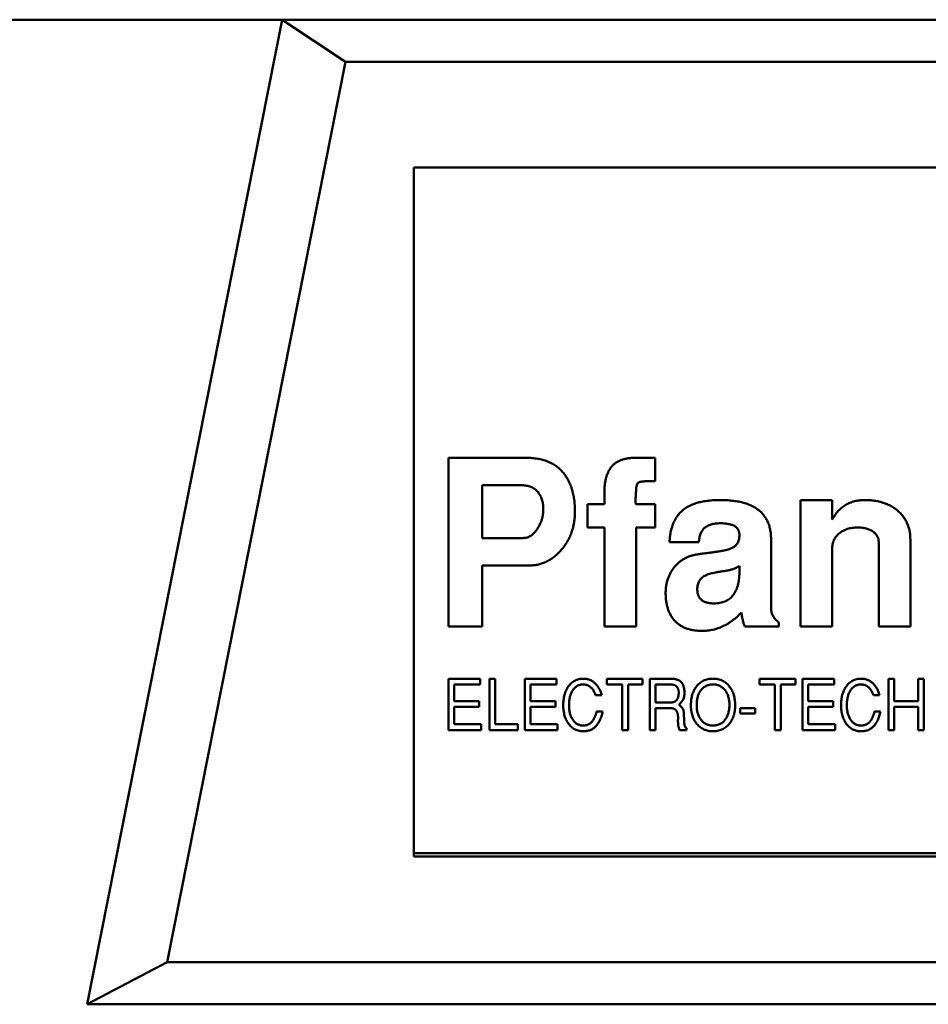
# Model space of a CAD drawing. Units: inches. Extents: x 4 to 183, y 2 to 142.
# Drawn here: x 55 to 55, y 85 to 86 of the extents above; entities that cross this region are included whole.
import ezdxf

# ---------------------------------------------------------------- set-up
doc = ezdxf.new("R2010")
doc.units = ezdxf.units.IN
doc.header["$LTSCALE"] = 8.5
doc.header["$MEASUREMENT"] = 0
doc.layers.add('Visible (ANSI)', color=7, linetype='Continuous', lineweight=50)

msp = doc.modelspace()

# ---------------------------------------------------------------- linework, layer by layer
at = {"layer": 'Visible (ANSI)'}
for p, q in [((54.65087, 85.59343), (50.50719, 85.59343)), ((54.65087, 85.59343), (54.54177, 85.04225)), ((55.97961, 85.59343), (54.65087, 85.59343)), ((54.65087, 85.59343), (54.68632, 85.56981)), ((54.68632, 85.56981), (54.58658, 85.06587)), ((55.94415, 85.56981), (54.68632, 85.56981)), ((54.72468, 85.51075), (54.72468, 85.12492)), ((55.90579, 85.51075), (54.72468, 85.51075)), ((54.74398, 85.34815), (54.78762, 85.34815)), ((54.74398, 85.25366), (54.74398, 85.34815)), ((54.84821, 85.34815), (54.85972, 85.34815)), ((54.85972, 85.34815), (54.85972, 85.33516)), ((54.76287, 85.3328), (54.76287, 85.30327)), ((54.78522, 85.3328), (54.76287, 85.3328)), ((54.83138, 85.32217), (54.83138, 85.32938)), ((54.94122, 85.32453), (54.95894, 85.32453)), ((54.94122, 85.25366), (54.94122, 85.32453)), ((54.95894, 85.32453), (54.95894, 85.31364)), ((54.82193, 85.32217), (54.83138, 85.32217)), ((54.82193, 85.30918), (54.82193, 85.32217)), ((54.84909, 85.32217), (54.85972, 85.32217)), ((54.85972, 85.32217), (54.85972, 85.30918)), ((54.83138, 85.30918), (54.82193, 85.30918)), ((54.83138, 85.25366), (54.83138, 85.30918)), ((54.84909, 85.30918), (54.84909, 85.25366)), ((54.85972, 85.30918), (54.84909, 85.30918)), ((54.76287, 85.30327), (54.78576, 85.30327)), ((54.88423, 85.30091), (54.86779, 85.30091)), ((54.92468, 85.30227), (54.92468, 85.26383)), ((54.98492, 85.25366), (54.98492, 85.30093)), ((55.00264, 85.30253), (55.00264, 85.25366)), ((54.95894, 85.29799), (54.95894, 85.25366)), ((54.76287, 85.28792), (54.76287, 85.25366)), ((54.78956, 85.28792), (54.76287, 85.28792)), ((54.90697, 85.28494), (54.90697, 85.28762)), ((54.76287, 85.25366), (54.74398, 85.25366)), ((54.84909, 85.25366), (54.83138, 85.25366)), ((54.92902, 85.25366), (54.91001, 85.25366)), ((54.92902, 85.25597), (54.92902, 85.25366)), ((54.95894, 85.25366), (54.94122, 85.25366)), ((55.00264, 85.25366), (54.98492, 85.25366)), ((54.74398, 85.22453), (54.7617, 85.22453)), ((54.74398, 85.19579), (54.74398, 85.22453)), ((54.7617, 85.22453), (54.7617, 85.2213)), ((54.76697, 85.22453), (54.77021, 85.22453)), ((54.76697, 85.19579), (54.76697, 85.22453)), ((54.77021, 85.22453), (54.77021, 85.19902)), ((54.78673, 85.22453), (54.80445, 85.22453)), ((54.78673, 85.19579), (54.78673, 85.22453)), ((54.80445, 85.22453), (54.80445, 85.2213)), ((54.83272, 85.22453), (54.85275, 85.22453)), ((54.83272, 85.2213), (54.83272, 85.22453)), ((54.85275, 85.22453), (54.85275, 85.2213)), ((54.85679, 85.22453), (54.8684, 85.22453)), ((54.85679, 85.19579), (54.85679, 85.22453)), ((54.91822, 85.22453), (54.93825, 85.22453)), ((54.91822, 85.2213), (54.91822, 85.22453)), ((54.93825, 85.22453), (54.93825, 85.2213)), ((54.94229, 85.22453), (54.96001, 85.22453)), ((54.94229, 85.19579), (54.94229, 85.22453)), ((54.96001, 85.22453), (54.96001, 85.2213)), ((54.99043, 85.22453), (54.99366, 85.22453)), ((54.99043, 85.19579), (54.99043, 85.22453)), ((54.99366, 85.22453), (54.99366, 85.21196)), ((55.00695, 85.22453), (55.01019, 85.22453)), ((55.00695, 85.21196), (55.00695, 85.22453)), ((55.01019, 85.22453), (55.01019, 85.19579)), ((54.74721, 85.2213), (54.74721, 85.21196)), ((54.7617, 85.2213), (54.74721, 85.2213)), ((54.78996, 85.2213), (54.78996, 85.21196)), ((54.80445, 85.2213), (54.78996, 85.2213)), ((54.84134, 85.2213), (54.83272, 85.2213)), ((54.84134, 85.19579), (54.84134, 85.2213)), ((54.84457, 85.2213), (54.84457, 85.19579)), ((54.85275, 85.2213), (54.84457, 85.2213)), ((54.86002, 85.2213), (54.86002, 85.21124)), ((54.86855, 85.2213), (54.86002, 85.2213)), ((54.92684, 85.2213), (54.91822, 85.2213)), ((54.92684, 85.19579), (54.92684, 85.2213)), ((54.93007, 85.2213), (54.93007, 85.19579)), ((54.93825, 85.2213), (54.93007, 85.2213)), ((54.94552, 85.2213), (54.94552, 85.21196)), ((54.96001, 85.2213), (54.94552, 85.2213)), ((54.82982, 85.21535), (54.82637, 85.21535)), ((54.98538, 85.21535), (54.98192, 85.21535)), ((54.74721, 85.21196), (54.76114, 85.21196)), ((54.74721, 85.20872), (54.74721, 85.19902)), ((54.76114, 85.20872), (54.74721, 85.20872)), ((54.76114, 85.21196), (54.76114, 85.20872)), ((54.78996, 85.21196), (54.80389, 85.21196)), ((54.78996, 85.20872), (54.78996, 85.19902)), ((54.80389, 85.20872), (54.78996, 85.20872)), ((54.80389, 85.21196), (54.80389, 85.20872)), ((54.86002, 85.21124), (54.86858, 85.21124)), ((54.86002, 85.208), (54.86002, 85.19579)), ((54.86862, 85.208), (54.86002, 85.208)), ((54.90744, 85.208), (54.9157, 85.208)), ((54.90744, 85.20513), (54.90744, 85.208)), ((54.9157, 85.208), (54.9157, 85.20513)), ((54.94552, 85.21196), (54.95945, 85.21196)), ((54.94552, 85.20872), (54.94552, 85.19902)), ((54.95945, 85.20872), (54.94552, 85.20872)), ((54.95945, 85.21196), (54.95945, 85.20872)), ((54.99366, 85.21196), (55.00695, 85.21196)), ((54.99366, 85.20872), (54.99366, 85.19579)), ((55.00695, 85.20872), (54.99366, 85.20872)), ((55.00695, 85.19579), (55.00695, 85.20872)), ((54.82697, 85.20615), (54.83035, 85.20615)), ((54.9157, 85.20513), (54.90744, 85.20513)), ((54.98252, 85.20615), (54.98591, 85.20615)), ((54.74721, 85.19902), (54.7623, 85.19902)), ((54.7623, 85.19902), (54.7623, 85.19579)), ((54.77021, 85.19902), (54.78284, 85.19902)), ((54.78284, 85.19902), (54.78284, 85.19579)), ((54.78996, 85.19902), (54.80505, 85.19902)), ((54.80505, 85.19902), (54.80505, 85.19579)), ((54.87731, 85.19674), (54.87731, 85.19579)), ((54.94552, 85.19902), (54.9606, 85.19902)), ((54.9606, 85.19902), (54.9606, 85.19579)), ((54.7623, 85.19579), (54.74398, 85.19579)), ((54.78284, 85.19579), (54.76697, 85.19579)), ((54.80505, 85.19579), (54.78673, 85.19579)), ((54.84457, 85.19579), (54.84134, 85.19579)), ((54.86002, 85.19579), (54.85679, 85.19579)), ((54.87731, 85.19579), (54.87333, 85.19579)), ((54.93007, 85.19579), (54.92684, 85.19579)), ((54.9606, 85.19579), (54.94229, 85.19579)), ((54.99366, 85.19579), (54.99043, 85.19579)), ((55.01019, 85.19579), (55.00695, 85.19579)), ((55.90382, 85.12689), (54.72468, 85.12689)), ((54.72468, 85.12492), (55.90579, 85.12492)), ((54.54177, 85.04225), (54.58658, 85.06587)), ((54.58658, 85.06587), (56.04389, 85.06587)), ((54.54177, 85.04225), (56.0887, 85.04225))]:
    msp.add_line(p, q, dxfattribs=at)
for points, knots in [([(54.78762, 85.34815), (54.78871, 85.34813), (54.79083, 85.34808), (54.7939, 85.34771), (54.79677, 85.34708), (54.79944, 85.34623), (54.80189, 85.34509), (54.80415, 85.34372), (54.80617, 85.34207), (54.80801, 85.34021), (54.8096, 85.33811), (54.81102, 85.33583), (54.8122, 85.33335), (54.81318, 85.33069), (54.81393, 85.32784), (54.81446, 85.3248), (54.81478, 85.32157), (54.81482, 85.31936), (54.81484, 85.31822)], [0, 0, 0, 0, 0.070959, 0.137936, 0.201112, 0.26179, 0.32004, 0.376857, 0.432974, 0.489628, 0.546756, 0.604674, 0.663799, 0.725266, 0.789105, 0.85582, 0.925853, 1, 1, 1, 1]), ([(54.83138, 85.32938), (54.83139, 85.33014), (54.83143, 85.33161), (54.8316, 85.33374), (54.83193, 85.33573), (54.83239, 85.33757), (54.83299, 85.33926), (54.83369, 85.34082), (54.83458, 85.34221), (54.83555, 85.34349), (54.8367, 85.34457), (54.83794, 85.34555), (54.83933, 85.34636), (54.84086, 85.347), (54.84251, 85.34752), (54.84429, 85.34789), (54.84621, 85.34811), (54.84753, 85.34814), (54.84821, 85.34815)], [0, 0, 0, 0, 0.078595, 0.152317, 0.222242, 0.287453, 0.349059, 0.408205, 0.464732, 0.519793, 0.573992, 0.628156, 0.683689, 0.740629, 0.800216, 0.862842, 0.929702, 1, 1, 1, 1]), ([(54.85972, 85.33516), (54.8591, 85.33515), (54.85791, 85.33515), (54.85624, 85.33511), (54.85476, 85.33505), (54.8535, 85.33499), (54.85244, 85.33488), (54.85159, 85.33475), (54.85094, 85.33462), (54.85031, 85.33438), (54.84975, 85.33377), (54.84935, 85.33273), (54.84914, 85.3313), (54.84911, 85.33023), (54.84909, 85.32962)], [0, 0, 0, 0, 0.1299081, 0.2458289, 0.3465116, 0.4345339, 0.5075272, 0.5667848, 0.6125085, 0.6456207, 0.7032549, 0.7768347, 0.87503, 1, 1, 1, 1]), ([(54.79713, 85.31945), (54.79709, 85.32042), (54.79701, 85.32225), (54.79645, 85.32488), (54.79543, 85.32718), (54.79429, 85.32887), (54.79317, 85.33), (54.79229, 85.33077), (54.7913, 85.3314), (54.79023, 85.33192), (54.78908, 85.3323), (54.78787, 85.3326), (54.78657, 85.33277), (54.78568, 85.33279), (54.78522, 85.3328)], [0, 0, 0, 0, 0.142801, 0.272843, 0.395504, 0.514298, 0.573058, 0.630701, 0.688198, 0.747008, 0.805917, 0.867929, 0.932373, 1, 1, 1, 1]), ([(54.84909, 85.32962), (54.84905, 85.32904), (54.84897, 85.32795), (54.84887, 85.32644), (54.84881, 85.32516), (54.8488, 85.32411), (54.8488, 85.32328), (54.84887, 85.32272), (54.8489, 85.32231), (54.84905, 85.3222), (54.84909, 85.32217)], [0, 0, 0, 0, 0.233188, 0.434294, 0.603363, 0.742919, 0.850657, 0.929336, 0.977431, 1, 1, 1, 1]), ([(54.86779, 85.30091), (54.86785, 85.30187), (54.86796, 85.30376), (54.86839, 85.30647), (54.86899, 85.309), (54.8698, 85.31134), (54.87082, 85.31349), (54.87202, 85.31545), (54.87344, 85.31719), (54.87504, 85.31876), (54.87687, 85.32015), (54.87895, 85.32132), (54.88126, 85.32232), (54.88382, 85.32312), (54.88659, 85.32378), (54.88962, 85.3242), (54.89288, 85.32448), (54.89514, 85.32451), (54.8963, 85.32453)], [0, 0, 0, 0, 0.068759, 0.133732, 0.194844, 0.253125, 0.309185, 0.363111, 0.415897, 0.468394, 0.522019, 0.578349, 0.637409, 0.70066, 0.767922, 0.839869, 0.917438, 1, 1, 1, 1]), ([(54.8963, 85.32453), (54.89745, 85.32451), (54.89966, 85.32448), (54.90289, 85.32421), (54.90589, 85.3238), (54.90868, 85.3232), (54.91123, 85.3224), (54.91357, 85.32145), (54.91569, 85.32031), (54.91762, 85.31903), (54.91927, 85.31752), (54.92074, 85.31587), (54.92196, 85.31402), (54.92297, 85.31201), (54.92374, 85.30982), (54.92429, 85.30746), (54.92462, 85.30492), (54.92466, 85.30317), (54.92468, 85.30227)], [0, 0, 0, 0, 0.083337, 0.16152, 0.235249, 0.304038, 0.368777, 0.429828, 0.487737, 0.543514, 0.597745, 0.650749, 0.70404, 0.758121, 0.814219, 0.872666, 0.934554, 1, 1, 1, 1]), ([(54.95894, 85.31364), (54.95944, 85.3145), (54.96043, 85.31619), (54.96225, 85.31841), (54.96422, 85.32032), (54.96641, 85.32188), (54.9688, 85.32306), (54.97137, 85.32391), (54.97413, 85.32445), (54.97604, 85.3245), (54.97702, 85.32453)], [0, 0, 0, 0, 0.134758, 0.262635, 0.385148, 0.504032, 0.622633, 0.743187, 0.868018, 1, 1, 1, 1]), ([(54.97702, 85.32453), (54.97796, 85.32451), (54.97981, 85.32448), (54.98251, 85.3242), (54.98506, 85.32372), (54.98747, 85.32306), (54.98973, 85.32221), (54.99185, 85.32118), (54.99382, 85.31993), (54.99564, 85.31851), (54.99729, 85.31695), (54.99871, 85.31524), (54.99994, 85.31343), (55.00093, 85.31148), (55.00171, 85.30942), (55.00223, 85.30722), (55.00258, 85.30492), (55.00262, 85.30334), (55.00264, 85.30253)], [0, 0, 0, 0, 0.074352, 0.145638, 0.213845, 0.279363, 0.342691, 0.404381, 0.465288, 0.526204, 0.585979, 0.64425, 0.701637, 0.758331, 0.816429, 0.875448, 0.936306, 1, 1, 1, 1]), ([(54.81484, 85.31822), (54.81483, 85.31716), (54.81479, 85.31508), (54.8144, 85.31204), (54.81383, 85.30911), (54.81296, 85.30634), (54.8119, 85.30368), (54.81058, 85.30117), (54.80901, 85.29879), (54.80723, 85.29657), (54.80528, 85.29457), (54.80328, 85.29277), (54.80116, 85.2913), (54.79898, 85.29006), (54.79673, 85.28909), (54.7944, 85.28841), (54.792, 85.28798), (54.79038, 85.28794), (54.78956, 85.28792)], [0, 0, 0, 0, 0.072603, 0.142301, 0.210307, 0.276494, 0.341593, 0.40594, 0.471111, 0.536532, 0.600976, 0.66225, 0.721001, 0.77767, 0.833617, 0.88861, 0.943815, 1, 1, 1, 1]), ([(54.79386, 85.30853), (54.79436, 85.30935), (54.79535, 85.31099), (54.79638, 85.31368), (54.79701, 85.31652), (54.79709, 85.31847), (54.79713, 85.31945)], [0, 0, 0, 0, 0.249374, 0.495909, 0.744096, 1, 1, 1, 1]), ([(54.78576, 85.30327), (54.78615, 85.30328), (54.78692, 85.3033), (54.78804, 85.30358), (54.78912, 85.30399), (54.79016, 85.30457), (54.79116, 85.30532), (54.79212, 85.30622), (54.79303, 85.30731), (54.79358, 85.30811), (54.79386, 85.30853)], [0, 0, 0, 0, 0.115364, 0.227959, 0.341322, 0.458296, 0.581106, 0.711679, 0.850436, 1, 1, 1, 1]), ([(54.89621, 85.31154), (54.8953, 85.31151), (54.89358, 85.31146), (54.89117, 85.31096), (54.88909, 85.31014), (54.88736, 85.30896), (54.88602, 85.3074), (54.88502, 85.30553), (54.88442, 85.30332), (54.8843, 85.30174), (54.88423, 85.30091)], [0, 0, 0, 0, 0.150376, 0.283047, 0.40358, 0.515829, 0.625069, 0.738955, 0.862244, 1, 1, 1, 1]), ([(54.90697, 85.30454), (54.90697, 85.30509), (54.90696, 85.30614), (54.9065, 85.30762), (54.90568, 85.30888), (54.90445, 85.30987), (54.90289, 85.31065), (54.90097, 85.31116), (54.89871, 85.31149), (54.89708, 85.31152), (54.89621, 85.31154)], [0, 0, 0, 0, 0.1123282, 0.2139619, 0.3121711, 0.4159156, 0.5331345, 0.6667615, 0.8221613, 1, 1, 1, 1]), ([(54.97302, 85.30918), (54.97205, 85.30914), (54.97019, 85.30906), (54.96751, 85.30846), (54.96508, 85.30746), (54.96328, 85.3063), (54.96201, 85.30522), (54.96121, 85.30432), (54.96049, 85.30341), (54.95993, 85.30242), (54.95948, 85.30139), (54.95918, 85.3003), (54.95896, 85.29916), (54.95894, 85.29839), (54.95894, 85.29799)], [0, 0, 0, 0, 0.144067, 0.27906, 0.40874, 0.535992, 0.598043, 0.658028, 0.715882, 0.771186, 0.827313, 0.883876, 0.940977, 1, 1, 1, 1]), ([(54.98492, 85.30093), (54.98488, 85.30153), (54.98481, 85.30271), (54.9842, 85.30439), (54.98314, 85.30582), (54.9817, 85.30702), (54.97995, 85.308), (54.97789, 85.3087), (54.97554, 85.30909), (54.97389, 85.30915), (54.97302, 85.30918)], [0, 0, 0, 0, 0.112247, 0.217759, 0.324541, 0.43837, 0.561199, 0.693664, 0.839251, 1, 1, 1, 1]), ([(54.89645, 85.29591), (54.89729, 85.29606), (54.89888, 85.29634), (54.90104, 85.29696), (54.90284, 85.29769), (54.90432, 85.29856), (54.90544, 85.29968), (54.90628, 85.30105), (54.90678, 85.30272), (54.9069, 85.30391), (54.90697, 85.30454)], [0, 0, 0, 0, 0.171008, 0.3202227, 0.4475891, 0.5570247, 0.6574781, 0.7608164, 0.8739118, 1, 1, 1, 1]), ([(54.88346, 85.29413), (54.88381, 85.29418), (54.88456, 85.29426), (54.88577, 85.29444), (54.88714, 85.29461), (54.88868, 85.29485), (54.89039, 85.29506), (54.89226, 85.29533), (54.8943, 85.29559), (54.89572, 85.2958), (54.89645, 85.29591)], [0, 0, 0, 0, 0.0808246, 0.1731785, 0.2796679, 0.3976968, 0.5296704, 0.6731771, 0.8308187, 1, 1, 1, 1]), ([(54.86563, 85.27252), (54.86564, 85.27321), (54.86567, 85.27456), (54.86589, 85.27655), (54.86629, 85.27846), (54.86679, 85.28031), (54.86749, 85.28207), (54.86832, 85.28376), (54.8693, 85.28537), (54.87042, 85.2869), (54.87167, 85.28832), (54.87304, 85.2896), (54.87452, 85.29072), (54.8761, 85.29171), (54.8778, 85.29254), (54.87958, 85.29325), (54.88148, 85.29379), (54.88279, 85.29402), (54.88346, 85.29413)], [0, 0, 0, 0, 0.066771, 0.132094, 0.195286, 0.257712, 0.319, 0.380027, 0.441268, 0.503189, 0.564943, 0.625766, 0.686243, 0.74646, 0.807487, 0.870113, 0.93386, 1, 1, 1, 1]), ([(54.89955, 85.28494), (54.89883, 85.28485), (54.89747, 85.28467), (54.89552, 85.28434), (54.89375, 85.28405), (54.89217, 85.28369), (54.89076, 85.28335), (54.88954, 85.28298), (54.8885, 85.2826), (54.88789, 85.2823), (54.88761, 85.28216)], [0, 0, 0, 0, 0.175524, 0.334964, 0.481101, 0.61312, 0.730546, 0.833919, 0.923568, 1, 1, 1, 1]), ([(54.89272, 85.26666), (54.89329, 85.26667), (54.89441, 85.2667), (54.89604, 85.26689), (54.89754, 85.26728), (54.89895, 85.26776), (54.90024, 85.26842), (54.90142, 85.2692), (54.90249, 85.27014), (54.90344, 85.27123), (54.90427, 85.27245), (54.90499, 85.27382), (54.90562, 85.27531), (54.90611, 85.27697), (54.9065, 85.27876), (54.90677, 85.2807), (54.90694, 85.28278), (54.90696, 85.28421), (54.90697, 85.28494)], [0, 0, 0, 0, 0.064886, 0.126703, 0.18486, 0.241079, 0.295009, 0.347788, 0.401623, 0.455459, 0.51114, 0.568831, 0.630064, 0.694893, 0.764074, 0.838007, 0.916328, 1, 1, 1, 1]), ([(54.90697, 85.28762), (54.90636, 85.28728), (54.90518, 85.28662), (54.90332, 85.28584), (54.90145, 85.28528), (54.90018, 85.28506), (54.89955, 85.28494)], [0, 0, 0, 0, 0.261113, 0.513315, 0.758307, 1, 1, 1, 1]), ([(54.88761, 85.28216), (54.88727, 85.28197), (54.8866, 85.2816), (54.88574, 85.28089), (54.88498, 85.2801), (54.8844, 85.27917), (54.8839, 85.27817), (54.88357, 85.27704), (54.88339, 85.27582), (54.88336, 85.27497), (54.88335, 85.27454)], [0, 0, 0, 0, 0.125313, 0.245975, 0.36322, 0.480056, 0.599707, 0.724765, 0.858031, 1, 1, 1, 1]), ([(54.88335, 85.27454), (54.88337, 85.27392), (54.88342, 85.27274), (54.88387, 85.27111), (54.88459, 85.2697), (54.88567, 85.26857), (54.88702, 85.26768), (54.88868, 85.26709), (54.89061, 85.26672), (54.89199, 85.26668), (54.89272, 85.26666)], [0, 0, 0, 0, 0.132231, 0.251189, 0.360282, 0.468462, 0.580694, 0.704575, 0.842875, 1, 1, 1, 1]), ([(54.88604, 85.2513), (54.88523, 85.25132), (54.88366, 85.25135), (54.88139, 85.25162), (54.87927, 85.25203), (54.87729, 85.25264), (54.87545, 85.25342), (54.87375, 85.25436), (54.87222, 85.2555), (54.87082, 85.25679), (54.8696, 85.25827), (54.86853, 85.25987), (54.86764, 85.26163), (54.8669, 85.26353), (54.86633, 85.26558), (54.86593, 85.26776), (54.86566, 85.27009), (54.86564, 85.2717), (54.86563, 85.27252)], [0, 0, 0, 0, 0.072058, 0.140102, 0.204026, 0.265573, 0.324684, 0.382022, 0.43864, 0.49503, 0.551613, 0.609086, 0.6671, 0.727835, 0.790652, 0.85663, 0.926313, 1, 1, 1, 1]), ([(54.92468, 85.26383), (54.9247, 85.26346), (54.92473, 85.26273), (54.92494, 85.26165), (54.92527, 85.2606), (54.92577, 85.2596), (54.92637, 85.25862), (54.92713, 85.25769), (54.928, 85.25679), (54.92868, 85.25625), (54.92902, 85.25597)], [0, 0, 0, 0, 0.119151, 0.236124, 0.352676, 0.471431, 0.59514, 0.722015, 0.857929, 1, 1, 1, 1]), ([(54.90811, 85.2616), (54.9073, 85.26078), (54.9057, 85.25917), (54.9031, 85.25709), (54.90046, 85.25529), (54.89772, 85.25385), (54.89491, 85.25268), (54.89202, 85.2519), (54.88905, 85.2514), (54.88705, 85.25133), (54.88604, 85.2513)], [0, 0, 0, 0, 0.13852, 0.271004, 0.397833, 0.520375, 0.641257, 0.760415, 0.879053, 1, 1, 1, 1]), ([(54.91001, 85.25366), (54.9098, 85.25413), (54.90934, 85.25516), (54.90886, 85.25697), (54.90841, 85.25915), (54.90822, 85.26074), (54.90811, 85.2616)], [0, 0, 0, 0, 0.185671, 0.412992, 0.684119, 1, 1, 1, 1]), ([(54.81109, 85.22008), (54.81135, 85.22044), (54.81186, 85.22113), (54.81275, 85.22204), (54.81371, 85.22281), (54.81475, 85.22344), (54.81586, 85.22393), (54.81704, 85.22428), (54.81829, 85.22449), (54.81916, 85.22452), (54.8196, 85.22453)], [0, 0, 0, 0, 0.131806, 0.257812, 0.3798, 0.499729, 0.619887, 0.742041, 0.86815, 1, 1, 1, 1]), ([(54.8196, 85.22453), (54.81989, 85.22452), (54.82047, 85.2245), (54.82133, 85.2244), (54.82215, 85.22421), (54.82295, 85.22395), (54.82372, 85.22362), (54.82447, 85.22322), (54.82518, 85.22272), (54.82587, 85.22218), (54.82651, 85.22155), (54.82712, 85.22087), (54.82768, 85.22011), (54.8282, 85.21929), (54.82867, 85.2184), (54.82911, 85.21744), (54.82949, 85.21642), (54.82971, 85.21571), (54.82982, 85.21535)], [0, 0, 0, 0, 0.059442, 0.117382, 0.173998, 0.230455, 0.286875, 0.343746, 0.401447, 0.460636, 0.52109, 0.582719, 0.64596, 0.711434, 0.779117, 0.849706, 0.923326, 1, 1, 1, 1]), ([(54.8684, 85.22453), (54.86875, 85.22452), (54.86943, 85.22451), (54.87041, 85.2244), (54.87131, 85.22423), (54.87213, 85.22399), (54.87288, 85.22367), (54.87354, 85.22329), (54.87413, 85.22283), (54.87446, 85.22247), (54.87462, 85.22228)], [0, 0, 0, 0, 0.154525, 0.298319, 0.4314, 0.556671, 0.673711, 0.786007, 0.893655, 1, 1, 1, 1]), ([(54.88288, 85.2202), (54.88316, 85.22055), (54.88372, 85.22123), (54.8847, 85.22211), (54.88574, 85.22286), (54.88687, 85.22347), (54.88806, 85.22395), (54.88934, 85.22429), (54.8907, 85.22449), (54.89162, 85.22452), (54.8921, 85.22453)], [0, 0, 0, 0, 0.127209, 0.250099, 0.371066, 0.491275, 0.612539, 0.736682, 0.865527, 1, 1, 1, 1]), ([(54.8921, 85.22453), (54.89258, 85.22452), (54.89353, 85.2245), (54.89491, 85.22427), (54.89621, 85.22393), (54.89743, 85.22343), (54.89857, 85.2228), (54.89963, 85.22202), (54.90061, 85.2211), (54.90118, 85.2204), (54.90147, 85.22004)], [0, 0, 0, 0, 0.134343, 0.262788, 0.386692, 0.508009, 0.627694, 0.748691, 0.872326, 1, 1, 1, 1]), ([(54.96664, 85.22008), (54.9669, 85.22044), (54.96742, 85.22113), (54.96831, 85.22204), (54.96927, 85.22281), (54.9703, 85.22344), (54.97141, 85.22393), (54.9726, 85.22428), (54.97385, 85.22449), (54.97471, 85.22452), (54.97515, 85.22453)], [0, 0, 0, 0, 0.131806, 0.257812, 0.3798, 0.499729, 0.619887, 0.742041, 0.86815, 1, 1, 1, 1]), ([(54.97515, 85.22453), (54.97545, 85.22452), (54.97603, 85.2245), (54.97688, 85.2244), (54.97771, 85.22421), (54.97851, 85.22395), (54.97928, 85.22362), (54.98003, 85.22322), (54.98073, 85.22272), (54.98142, 85.22218), (54.98206, 85.22155), (54.98267, 85.22087), (54.98323, 85.22011), (54.98376, 85.21929), (54.98423, 85.2184), (54.98466, 85.21744), (54.98505, 85.21642), (54.98527, 85.21571), (54.98538, 85.21535)], [0, 0, 0, 0, 0.059442, 0.117382, 0.173998, 0.230455, 0.286875, 0.343746, 0.401447, 0.460636, 0.52109, 0.582719, 0.64596, 0.711434, 0.779117, 0.849706, 0.923326, 1, 1, 1, 1]), ([(54.80829, 85.20976), (54.8083, 85.21027), (54.80831, 85.21127), (54.80844, 85.21274), (54.80866, 85.21414), (54.80897, 85.21546), (54.80936, 85.21672), (54.80984, 85.21791), (54.81041, 85.21904), (54.81086, 85.21974), (54.81109, 85.22008)], [0, 0, 0, 0, 0.141164, 0.276073, 0.406341, 0.531589, 0.652395, 0.770643, 0.885988, 1, 1, 1, 1]), ([(54.81938, 85.2213), (54.81909, 85.22129), (54.81852, 85.22127), (54.8177, 85.22111), (54.81691, 85.22087), (54.81617, 85.2205), (54.81547, 85.22006), (54.81482, 85.2195), (54.81421, 85.21884), (54.81365, 85.21809), (54.81315, 85.21726), (54.81271, 85.21635), (54.81235, 85.21538), (54.81204, 85.21435), (54.81181, 85.21325), (54.81164, 85.21208), (54.81154, 85.21085), (54.81153, 85.21), (54.81152, 85.20957)], [0, 0, 0, 0, 0.055303, 0.108189, 0.160122, 0.211899, 0.264461, 0.318279, 0.374734, 0.43429, 0.495988, 0.559711, 0.625206, 0.693168, 0.764567, 0.839422, 0.917691, 1, 1, 1, 1]), ([(54.82637, 85.21535), (54.82628, 85.21559), (54.82611, 85.21606), (54.82582, 85.21673), (54.8255, 85.21736), (54.82517, 85.21795), (54.82481, 85.21848), (54.82442, 85.21897), (54.82402, 85.21942), (54.82359, 85.21981), (54.82314, 85.22016), (54.82267, 85.22047), (54.82218, 85.22072), (54.82166, 85.22094), (54.82112, 85.2211), (54.82056, 85.22121), (54.81998, 85.22129), (54.81958, 85.22129), (54.81938, 85.2213)], [0, 0, 0, 0, 0.077725, 0.152084, 0.22328, 0.291545, 0.356673, 0.419455, 0.480228, 0.538975, 0.596521, 0.652821, 0.709017, 0.765086, 0.822105, 0.87953, 0.939121, 1, 1, 1, 1]), ([(54.87295, 85.21683), (54.87295, 85.217), (54.87295, 85.21733), (54.87288, 85.21781), (54.87279, 85.21827), (54.87266, 85.2187), (54.87248, 85.21909), (54.87227, 85.21946), (54.87202, 85.2198), (54.87173, 85.22011), (54.87142, 85.22039), (54.87108, 85.22064), (54.87071, 85.22084), (54.87032, 85.22101), (54.86991, 85.22113), (54.86947, 85.22123), (54.86902, 85.22129), (54.8687, 85.22129), (54.86855, 85.2213)], [0, 0, 0, 0, 0.072133, 0.140035, 0.205605, 0.268513, 0.329164, 0.388815, 0.448402, 0.507825, 0.567895, 0.626376, 0.685242, 0.74485, 0.805487, 0.867959, 0.932617, 1, 1, 1, 1]), ([(54.87462, 85.22228), (54.87474, 85.22211), (54.875, 85.22177), (54.87532, 85.22119), (54.87559, 85.22054), (54.8758, 85.21984), (54.87598, 85.21907), (54.8761, 85.21824), (54.87617, 85.21734), (54.87618, 85.21673), (54.87619, 85.21641)], [0, 0, 0, 0, 0.102055, 0.207915, 0.319979, 0.439476, 0.56585, 0.701409, 0.84594, 1, 1, 1, 1]), ([(54.87978, 85.2098), (54.87979, 85.21032), (54.87981, 85.21133), (54.87996, 85.21281), (54.88019, 85.21422), (54.88053, 85.21556), (54.88097, 85.21683), (54.8815, 85.21803), (54.88213, 85.21916), (54.88263, 85.21986), (54.88288, 85.2202)], [0, 0, 0, 0, 0.140297, 0.274567, 0.403946, 0.528646, 0.649632, 0.768123, 0.884581, 1, 1, 1, 1]), ([(54.89228, 85.2213), (54.89191, 85.22129), (54.8912, 85.22127), (54.89017, 85.22111), (54.88919, 85.22085), (54.88828, 85.22047), (54.88743, 85.22), (54.88665, 85.21941), (54.88592, 85.21873), (54.8855, 85.2182), (54.88529, 85.21793)], [0, 0, 0, 0, 0.135164, 0.2646972, 0.3887933, 0.5098946, 0.6295453, 0.7499506, 0.8730178, 1, 1, 1, 1]), ([(54.90133, 85.20993), (54.90132, 85.21034), (54.90131, 85.21113), (54.9012, 85.21229), (54.901, 85.21339), (54.90074, 85.21444), (54.90039, 85.21543), (54.89997, 85.21638), (54.89947, 85.21726), (54.89889, 85.21809), (54.89826, 85.21884), (54.89755, 85.2195), (54.89681, 85.22006), (54.896, 85.22051), (54.89515, 85.22087), (54.89424, 85.22111), (54.89328, 85.22127), (54.89262, 85.22129), (54.89228, 85.2213)], [0, 0, 0, 0, 0.07413, 0.145453, 0.214065, 0.280511, 0.344815, 0.407902, 0.470094, 0.532231, 0.592859, 0.651373, 0.70851, 0.764676, 0.821059, 0.878575, 0.937893, 1, 1, 1, 1]), ([(54.90147, 85.22004), (54.90171, 85.21969), (54.90221, 85.21899), (54.90285, 85.21786), (54.90337, 85.21665), (54.90382, 85.21537), (54.90415, 85.21402), (54.9044, 85.2126), (54.90453, 85.21111), (54.90456, 85.21009), (54.90457, 85.20957)], [0, 0, 0, 0, 0.11553, 0.231949, 0.35042, 0.471127, 0.596028, 0.725182, 0.85957, 1, 1, 1, 1]), ([(54.96384, 85.20976), (54.96385, 85.21027), (54.96387, 85.21127), (54.964, 85.21274), (54.96421, 85.21414), (54.96452, 85.21546), (54.96492, 85.21672), (54.9654, 85.21791), (54.96596, 85.21904), (54.96642, 85.21974), (54.96664, 85.22008)], [0, 0, 0, 0, 0.141164, 0.276073, 0.406341, 0.531589, 0.652395, 0.770643, 0.885988, 1, 1, 1, 1]), ([(54.97494, 85.2213), (54.97465, 85.22129), (54.97408, 85.22127), (54.97325, 85.22111), (54.97246, 85.22087), (54.97172, 85.2205), (54.97102, 85.22006), (54.97037, 85.2195), (54.96976, 85.21884), (54.96921, 85.21809), (54.9687, 85.21726), (54.96826, 85.21635), (54.9679, 85.21538), (54.9676, 85.21435), (54.96736, 85.21325), (54.9672, 85.21208), (54.96709, 85.21085), (54.96708, 85.21), (54.96708, 85.20957)], [0, 0, 0, 0, 0.055303, 0.108189, 0.160122, 0.211899, 0.264461, 0.318279, 0.374734, 0.43429, 0.495988, 0.559711, 0.625206, 0.693168, 0.764567, 0.839422, 0.917691, 1, 1, 1, 1]), ([(54.98192, 85.21535), (54.98184, 85.21559), (54.98166, 85.21606), (54.98137, 85.21673), (54.98106, 85.21736), (54.98072, 85.21795), (54.98036, 85.21848), (54.97998, 85.21897), (54.97958, 85.21942), (54.97915, 85.21981), (54.9787, 85.22016), (54.97823, 85.22047), (54.97773, 85.22072), (54.97722, 85.22094), (54.97668, 85.2211), (54.97612, 85.22121), (54.97554, 85.22129), (54.97514, 85.22129), (54.97494, 85.2213)], [0, 0, 0, 0, 0.077725, 0.152084, 0.22328, 0.291545, 0.356673, 0.419455, 0.480228, 0.538975, 0.596521, 0.652821, 0.709017, 0.765086, 0.822105, 0.87953, 0.939121, 1, 1, 1, 1]), ([(54.86858, 85.21124), (54.86876, 85.21124), (54.8691, 85.21125), (54.8696, 85.21132), (54.87006, 85.21142), (54.87049, 85.21158), (54.87089, 85.21177), (54.87125, 85.21202), (54.87158, 85.2123), (54.87187, 85.21263), (54.87213, 85.21301), (54.87235, 85.21342), (54.87253, 85.21389), (54.87269, 85.21439), (54.87281, 85.21494), (54.87289, 85.21553), (54.87294, 85.21616), (54.87295, 85.2166), (54.87295, 85.21683)], [0, 0, 0, 0, 0.065177, 0.126704, 0.185014, 0.240887, 0.295103, 0.348517, 0.40202, 0.455984, 0.511321, 0.569595, 0.630828, 0.695257, 0.764836, 0.838313, 0.916152, 1, 1, 1, 1]), ([(54.87619, 85.21641), (54.87617, 85.2161), (54.87615, 85.21549), (54.87601, 85.2146), (54.87575, 85.21374), (54.87541, 85.21291), (54.87495, 85.21213), (54.8744, 85.21137), (54.87376, 85.21064), (54.87326, 85.2102), (54.87301, 85.20998)], [0, 0, 0, 0, 0.124327, 0.245533, 0.365526, 0.485299, 0.607354, 0.732571, 0.863386, 1, 1, 1, 1]), ([(54.88529, 85.21793), (54.88511, 85.21767), (54.88474, 85.21714), (54.88427, 85.21627), (54.88389, 85.21534), (54.88357, 85.21435), (54.88331, 85.2133), (54.88314, 85.21219), (54.88303, 85.21102), (54.88302, 85.21023), (54.88301, 85.20982)], [0, 0, 0, 0, 0.112399, 0.2269343, 0.3440252, 0.4645222, 0.5898098, 0.7204764, 0.8572211, 1, 1, 1, 1]), ([(54.81956, 85.19507), (54.81915, 85.19508), (54.81834, 85.1951), (54.81715, 85.1953), (54.81603, 85.19561), (54.81497, 85.19606), (54.81397, 85.19663), (54.81303, 85.19733), (54.81217, 85.19816), (54.81136, 85.1991), (54.81064, 85.20015), (54.81001, 85.20129), (54.80947, 85.2025), (54.80904, 85.2038), (54.8087, 85.20518), (54.80846, 85.20664), (54.80831, 85.20817), (54.8083, 85.20922), (54.80829, 85.20976)], [0, 0, 0, 0, 0.059809, 0.117044, 0.172922, 0.228042, 0.282891, 0.338735, 0.396094, 0.456108, 0.517513, 0.579944, 0.643478, 0.70938, 0.777297, 0.848262, 0.922387, 1, 1, 1, 1]), ([(54.81152, 85.20957), (54.81153, 85.20916), (54.81154, 85.20837), (54.81165, 85.20721), (54.81181, 85.20611), (54.81205, 85.20506), (54.81236, 85.20407), (54.81274, 85.20314), (54.81319, 85.20226), (54.8137, 85.20145), (54.81427, 85.20071), (54.81489, 85.20007), (54.81555, 85.19952), (54.81626, 85.19908), (54.81701, 85.19873), (54.8178, 85.19848), (54.81863, 85.19833), (54.8192, 85.19831), (54.81949, 85.1983)], [0, 0, 0, 0, 0.079141, 0.15456, 0.226847, 0.296445, 0.363669, 0.429067, 0.492491, 0.555096, 0.615624, 0.673377, 0.728552, 0.782461, 0.835474, 0.888974, 0.943397, 1, 1, 1, 1]), ([(54.87259, 85.20285), (54.87258, 85.20306), (54.87257, 85.20346), (54.8725, 85.20405), (54.87242, 85.20459), (54.8723, 85.2051), (54.87215, 85.20556), (54.87198, 85.20599), (54.87177, 85.20637), (54.87154, 85.20672), (54.87127, 85.20702), (54.87098, 85.20729), (54.87066, 85.2075), (54.87031, 85.20769), (54.86993, 85.20783), (54.86952, 85.20793), (54.86908, 85.20799), (54.86878, 85.208), (54.86862, 85.208)], [0, 0, 0, 0, 0.084651, 0.164289, 0.239033, 0.309586, 0.375094, 0.436893, 0.496514, 0.552484, 0.606427, 0.659803, 0.712397, 0.765881, 0.820338, 0.877593, 0.936722, 1, 1, 1, 1]), ([(54.87301, 85.20998), (54.87327, 85.20977), (54.87377, 85.20937), (54.87442, 85.20878), (54.87492, 85.20824), (54.87516, 85.20787), (54.87527, 85.2077)], [0, 0, 0, 0, 0.315894, 0.587428, 0.813648, 1, 1, 1, 1]), ([(54.87527, 85.2077), (54.87534, 85.20755), (54.87549, 85.20723), (54.87563, 85.20666), (54.87575, 85.20596), (54.8758, 85.20545), (54.87583, 85.20517)], [0, 0, 0, 0, 0.183956, 0.410549, 0.680316, 1, 1, 1, 1]), ([(54.89207, 85.19507), (54.89162, 85.19508), (54.89074, 85.1951), (54.88946, 85.1953), (54.88824, 85.19562), (54.88709, 85.19607), (54.886, 85.19665), (54.88498, 85.19735), (54.88403, 85.19819), (54.88315, 85.19914), (54.88236, 85.2002), (54.88166, 85.20134), (54.88108, 85.20256), (54.8806, 85.20386), (54.88023, 85.20523), (54.87997, 85.20669), (54.8798, 85.20822), (54.87979, 85.20926), (54.87978, 85.2098)], [0, 0, 0, 0, 0.06236, 0.122186, 0.180161, 0.237275, 0.293942, 0.351128, 0.40968, 0.469995, 0.531612, 0.593254, 0.655975, 0.719886, 0.785769, 0.854122, 0.925419, 1, 1, 1, 1]), ([(54.88301, 85.20982), (54.88302, 85.20939), (54.88303, 85.20857), (54.88315, 85.20736), (54.88334, 85.20621), (54.88362, 85.20513), (54.88396, 85.20411), (54.8844, 85.20316), (54.8849, 85.20227), (54.88548, 85.20145), (54.88613, 85.20071), (54.88684, 85.20007), (54.8876, 85.19952), (54.88841, 85.19907), (54.88928, 85.19873), (54.8902, 85.19848), (54.89117, 85.19833), (54.89183, 85.19831), (54.89217, 85.1983)], [0, 0, 0, 0, 0.076733, 0.150044, 0.22023, 0.287476, 0.352084, 0.415109, 0.476818, 0.53765, 0.597032, 0.654445, 0.710859, 0.766599, 0.822496, 0.879465, 0.938499, 1, 1, 1, 1]), ([(54.90457, 85.20957), (54.90455, 85.20904), (54.90453, 85.20801), (54.90438, 85.2065), (54.90411, 85.20506), (54.90373, 85.20371), (54.90325, 85.20242), (54.90266, 85.20122), (54.90195, 85.2001), (54.90115, 85.19906), (54.90026, 85.19813), (54.8993, 85.1973), (54.89826, 85.19662), (54.89716, 85.19604), (54.89598, 85.1956), (54.89473, 85.1953), (54.89342, 85.1951), (54.89252, 85.19508), (54.89207, 85.19507)], [0, 0, 0, 0, 0.073578, 0.144099, 0.211502, 0.276726, 0.340021, 0.401943, 0.46322, 0.52419, 0.584315, 0.642776, 0.700342, 0.757604, 0.815528, 0.874912, 0.936052, 1, 1, 1, 1]), ([(54.89912, 85.20182), (54.8993, 85.20209), (54.89966, 85.20263), (54.9001, 85.20351), (54.90048, 85.20445), (54.9008, 85.20544), (54.90104, 85.20649), (54.9012, 85.20759), (54.90132, 85.20874), (54.90133, 85.20953), (54.90133, 85.20993)], [0, 0, 0, 0, 0.113374, 0.228553, 0.346406, 0.467746, 0.593166, 0.722784, 0.858695, 1, 1, 1, 1]), ([(54.97512, 85.19507), (54.97471, 85.19508), (54.97389, 85.1951), (54.97271, 85.1953), (54.97159, 85.19561), (54.97052, 85.19606), (54.96953, 85.19663), (54.96859, 85.19733), (54.96772, 85.19816), (54.96692, 85.1991), (54.9662, 85.20015), (54.96557, 85.20129), (54.96503, 85.2025), (54.96459, 85.2038), (54.96426, 85.20518), (54.96402, 85.20664), (54.96387, 85.20817), (54.96385, 85.20922), (54.96384, 85.20976)], [0, 0, 0, 0, 0.059809, 0.117044, 0.172922, 0.228042, 0.282891, 0.338735, 0.396094, 0.456108, 0.517513, 0.579944, 0.643478, 0.70938, 0.777297, 0.848262, 0.922387, 1, 1, 1, 1]), ([(54.96708, 85.20957), (54.96708, 85.20916), (54.96709, 85.20837), (54.96721, 85.20721), (54.96737, 85.20611), (54.96761, 85.20506), (54.96792, 85.20407), (54.9683, 85.20314), (54.96874, 85.20226), (54.96926, 85.20145), (54.96983, 85.20071), (54.97044, 85.20007), (54.97111, 85.19952), (54.97181, 85.19908), (54.97256, 85.19873), (54.97335, 85.19848), (54.97419, 85.19833), (54.97476, 85.19831), (54.97505, 85.1983)], [0, 0, 0, 0, 0.079141, 0.15456, 0.226847, 0.296445, 0.363669, 0.429067, 0.492491, 0.555096, 0.615624, 0.673377, 0.728552, 0.782461, 0.835474, 0.888974, 0.943397, 1, 1, 1, 1]), ([(54.81949, 85.1983), (54.81972, 85.19831), (54.82019, 85.19832), (54.82086, 85.19842), (54.8215, 85.19857), (54.82212, 85.19878), (54.82269, 85.19906), (54.82324, 85.1994), (54.82376, 85.1998), (54.82425, 85.20027), (54.8247, 85.20079), (54.82512, 85.20137), (54.82551, 85.20202), (54.82587, 85.20273), (54.82619, 85.2035), (54.82649, 85.20432), (54.82675, 85.20522), (54.82689, 85.20583), (54.82697, 85.20615)], [0, 0, 0, 0, 0.05926, 0.116673, 0.172169, 0.226404, 0.28064, 0.33467, 0.389719, 0.446009, 0.503762, 0.564501, 0.628276, 0.694585, 0.765058, 0.839081, 0.917622, 1, 1, 1, 1]), ([(54.83035, 85.20615), (54.83025, 85.2057), (54.83006, 85.20483), (54.82969, 85.20357), (54.82928, 85.2024), (54.82882, 85.20131), (54.82831, 85.20032), (54.82776, 85.1994), (54.82715, 85.19858), (54.8265, 85.19784), (54.8258, 85.19719), (54.82505, 85.19662), (54.82425, 85.19614), (54.82341, 85.19574), (54.82251, 85.19544), (54.82157, 85.19523), (54.82058, 85.1951), (54.81991, 85.19508), (54.81956, 85.19507)], [0, 0, 0, 0, 0.081295, 0.158538, 0.231652, 0.301099, 0.36686, 0.429735, 0.489878, 0.547607, 0.604083, 0.659191, 0.713715, 0.768534, 0.823832, 0.880552, 0.939006, 1, 1, 1, 1]), ([(54.8727, 85.19844), (54.87268, 85.19858), (54.87264, 85.19887), (54.87259, 85.19932), (54.87257, 85.19981), (54.87254, 85.20034), (54.87254, 85.20091), (54.87255, 85.20152), (54.87256, 85.20217), (54.87258, 85.20262), (54.87259, 85.20285)], [0, 0, 0, 0, 0.093688, 0.195917, 0.307992, 0.427623, 0.557325, 0.695927, 0.843473, 1, 1, 1, 1]), ([(54.87583, 85.20517), (54.87583, 85.20501), (54.87584, 85.20466), (54.87585, 85.20409), (54.87588, 85.20346), (54.87592, 85.20274), (54.87595, 85.20196), (54.87599, 85.2011), (54.87605, 85.20016), (54.87609, 85.19951), (54.87611, 85.19918)], [0, 0, 0, 0, 0.082323, 0.17589, 0.282611, 0.40152, 0.532575, 0.675863, 0.83233, 1, 1, 1, 1]), ([(54.89217, 85.1983), (54.89254, 85.19831), (54.89325, 85.19834), (54.89428, 85.1985), (54.89525, 85.19878), (54.89616, 85.19917), (54.89701, 85.19966), (54.89778, 85.20027), (54.8985, 85.20099), (54.89891, 85.20154), (54.89912, 85.20182)], [0, 0, 0, 0, 0.134279, 0.262355, 0.385979, 0.507059, 0.626676, 0.746837, 0.870987, 1, 1, 1, 1]), ([(54.97505, 85.1983), (54.97528, 85.19831), (54.97574, 85.19832), (54.97642, 85.19842), (54.97706, 85.19857), (54.97767, 85.19878), (54.97825, 85.19906), (54.9788, 85.1994), (54.97932, 85.1998), (54.9798, 85.20027), (54.98026, 85.20079), (54.98067, 85.20137), (54.98107, 85.20202), (54.98142, 85.20273), (54.98174, 85.2035), (54.98204, 85.20432), (54.98231, 85.20522), (54.98245, 85.20583), (54.98252, 85.20615)], [0, 0, 0, 0, 0.05926, 0.116673, 0.172169, 0.226404, 0.28064, 0.33467, 0.389719, 0.446009, 0.503762, 0.564501, 0.628276, 0.694585, 0.765058, 0.839081, 0.917622, 1, 1, 1, 1]), ([(54.98591, 85.20615), (54.98581, 85.2057), (54.98561, 85.20483), (54.98525, 85.20357), (54.98483, 85.2024), (54.98437, 85.20131), (54.98387, 85.20032), (54.98331, 85.1994), (54.9827, 85.19858), (54.98206, 85.19784), (54.98136, 85.19719), (54.9806, 85.19662), (54.97981, 85.19614), (54.97896, 85.19574), (54.97807, 85.19544), (54.97713, 85.19523), (54.97614, 85.1951), (54.97546, 85.19508), (54.97512, 85.19507)], [0, 0, 0, 0, 0.081295, 0.158538, 0.231652, 0.301099, 0.36686, 0.429735, 0.489878, 0.547607, 0.604083, 0.659191, 0.713715, 0.768534, 0.823832, 0.880552, 0.939006, 1, 1, 1, 1]), ([(54.87333, 85.19579), (54.8732, 85.19622), (54.87293, 85.19709), (54.87278, 85.19799), (54.8727, 85.19844)], [0, 0, 0, 0, 0.48956, 1, 1, 1, 1]), ([(54.87611, 85.19918), (54.87614, 85.19894), (54.87621, 85.19847), (54.87646, 85.19782), (54.87682, 85.19722), (54.87715, 85.1969), (54.87731, 85.19674)], [0, 0, 0, 0, 0.259915, 0.507876, 0.75208, 1, 1, 1, 1])]:
    msp.add_open_spline(points, degree=3, knots=knots, dxfattribs=at)

doc.saveas('drawing.dxf')
